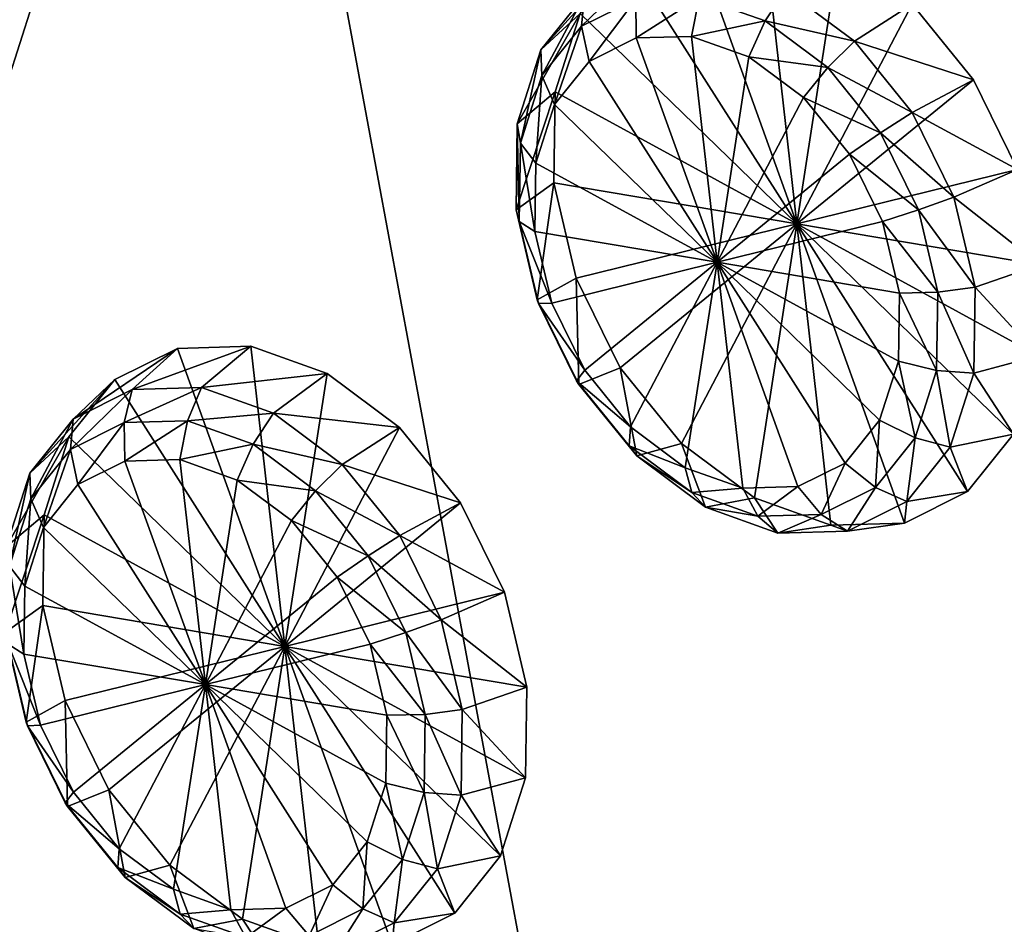
# Model space of a CAD drawing. Units: metres. Extents: x -1.91 to 2.45, y -2.78 to 2.21.
# Drawn here: x 0.19 to 0.44, y -1.13 to -0.91 of the extents above; entities that cross this region are included whole.
import ezdxf

# ---------------------------------------------------------------- set-up
doc = ezdxf.new("R2010")
doc.units = ezdxf.units.M

msp = doc.modelspace()

# ---------------------------------------------------------------- linework, layer by layer
for points in [[(0.425843, -1.732538, 0.596121), (-0.264813, 1.99735, 1.441599), (-1.383827, 1.108269, 0.194626)], [(0.425843, -1.732538, 0.596121), (1.544857, -0.843458, 1.843094), (-0.264813, 1.99735, 1.441599)], [(1.37398, -0.979053, 1.65388), (-1.383834, 1.108271, 0.194675), (-0.435689, 1.861755, 1.252385)], [(1.130567, -1.091913, 1.95247), (-0.435689, 1.861755, 1.252385), (-0.679102, 1.748895, 1.550975)], [(1.130567, -1.091913, 1.95247), (1.37398, -0.979053, 1.65388), (-0.435689, 1.861755, 1.252385)], [(1.111803, -1.102572, 1.961627), (-0.679102, 1.748895, 1.550975), (-0.697867, 1.738235, 1.560132)], [(1.111803, -1.102572, 1.961627), (1.130567, -1.091913, 1.95247), (-0.679102, 1.748895, 1.550975)], [(1.087983, -1.119711, 1.947725), (-0.697867, 1.738235, 1.560132), (-0.721686, 1.721097, 1.546229)], [(1.087983, -1.119711, 1.947725), (1.111803, -1.102572, 1.961627), (-0.697867, 1.738235, 1.560132)], [(0.990573, -1.227562, 1.623676), (-0.721686, 1.721097, 1.546229), (-0.819096, 1.613245, 1.22218)], [(0.990573, -1.227562, 1.623676), (1.087983, -1.119711, 1.947725), (-0.721686, 1.721097, 1.546229)], [(0.308167, -1.786876, 0.742051), (-0.819096, 1.613245, 1.22218), (-1.501502, 1.053931, 0.340556)], [(0.308167, -1.786876, 0.742051), (0.990573, -1.227562, 1.623676), (-0.819096, 1.613245, 1.22218)], [(0.44363, -1.726684, 0.557366), (-1.383827, 1.108269, 0.194626), (-1.366039, 1.114123, 0.155871)], [(0.446785, -1.730445, 0.516539), (0.44363, -1.726684, 0.557366), (-1.366039, 1.114123, 0.155871)], [(0.446785, -1.730445, 0.516539), (-1.366039, 1.114123, 0.155871), (-1.362884, 1.110362, 0.115043)], [(0.431306, -1.746328, 0.473926), (-1.362884, 1.110362, 0.115043), (-1.378363, 1.094479, 0.072431)], [(0.431306, -1.746328, 0.473926), (0.446785, -1.730445, 0.516539), (-1.362884, 1.110362, 0.115043)], [(0.425836, -1.732536, 0.59617), (-1.501502, 1.053931, 0.340556), (-1.383834, 1.108271, 0.194675)], [(1.37398, -0.979053, 1.65388), (0.425836, -1.732536, 0.59617), (-1.383834, 1.108271, 0.194675)], [(0.44363, -1.726684, 0.557366), (0.425843, -1.732538, 0.596121), (-1.383827, 1.108269, 0.194626)], [(-0.018552, -2.133388, -0.237075), (0.431306, -1.746328, 0.473926), (-1.378363, 1.094479, 0.072431)], [(0.425836, -1.732536, 0.59617), (0.308167, -1.786876, 0.742051), (-1.501502, 1.053931, 0.340556)], [(0.268672, -1.796226, 0.743488), (-1.58586, 0.987641, 0.310894), (-1.53029, 1.027772, 0.344368)], [(0.260559, -1.799987, 0.753442), (-1.53029, 1.027772, 0.344368), (-1.538402, 1.024011, 0.354322)], [(0.260559, -1.799987, 0.753442), (0.268672, -1.796226, 0.743488), (-1.53029, 1.027772, 0.344368)], [(0.20634, -1.839491, 0.718309), (-1.538402, 1.024011, 0.354322), (-1.592621, 0.984507, 0.319189)], [(0.20634, -1.839491, 0.718309), (0.260559, -1.799987, 0.753442), (-1.538402, 1.024011, 0.354322)], [(0.376786, -1.590928, 0.500274), (-1.749181, 0.581099, -0.626212), (-1.269882, 0.994001, 0.134943)], [(0.328103, -1.6135, 0.559992), (-1.269882, 0.994001, 0.134943), (-1.318565, 0.97143, 0.194661)], [(0.328103, -1.6135, 0.559992), (0.376786, -1.590928, 0.500274), (-1.269882, 0.994001, 0.134943)], [(0.213101, -1.836357, 0.710014), (-1.620166, 0.961723, 0.282135), (-1.58586, 0.987641, 0.310894)], [(0.268672, -1.796226, 0.743488), (0.213101, -1.836357, 0.710014), (-1.58586, 0.987641, 0.310894)], [(0.173313, -1.863946, 0.694142), (0.20634, -1.839491, 0.718309), (-1.592621, 0.984507, 0.319189)], [(-0.174861, -2.037375, -0.172133), (0.328103, -1.6135, 0.559992), (-1.318565, 0.97143, 0.194661)], [(0.213101, -1.836357, 0.710014), (0.178795, -1.862275, 0.681255), (-1.620166, 0.961723, 0.282135)], [(0.273642, -1.998773, -0.601605), (-1.559846, 0.824896, -1.017006), (-1.536028, 0.842034, -1.003101)], [(1.983035, -0.640282, 1.305676), (0.273642, -1.998773, -0.601605), (-1.536028, 0.842034, -1.003101)], [(0.249823, -2.015911, -0.61551), (-1.57863, 0.814445, -1.006287), (-1.559846, 0.824896, -1.017006)], [(0.273642, -1.998773, -0.601605), (0.249823, -2.015911, -0.61551), (-1.559846, 0.824896, -1.017006)], [(0.23104, -2.026362, -0.604792), (-1.832881, 0.696553, -0.694452), (-1.57863, 0.814445, -1.006287)], [(0.249823, -2.015911, -0.61551), (0.23104, -2.026362, -0.604792), (-1.57863, 0.814445, -1.006287)], [(0.23104, -2.026362, -0.604792), (-0.023212, -2.144254, -0.292957), (-1.832881, 0.696553, -0.694452)], [(0.376786, -1.590928, 0.500274), (-0.102513, -2.00383, -0.26088), (-1.749181, 0.581099, -0.626212)], [(1.97034, -0.668647, 1.294089), (0.273642, -1.998773, -0.601605), (1.983035, -0.640282, 1.305676)], [(2.083711, -0.798054, 1.327712), (0.380279, -1.948243, -0.489208), (1.998047, -0.663578, 1.308706)], [(1.998047, -0.663578, 1.308706), (0.380279, -1.948243, -0.489208), (0.921492, -1.446552, 0.62111)], [(1.97034, -0.668647, 1.294089), (0.294333, -2.000605, -0.575941), (0.273642, -1.998773, -0.601605)], [(1.945666, -0.697526, 1.276336), (0.294333, -2.000605, -0.575941), (1.97034, -0.668647, 1.294089)], [(1.945666, -0.697526, 1.276336), (0.3164, -1.992338, -0.541542), (0.294333, -2.000605, -0.575941)], [(1.896399, -0.736094, 1.244357), (0.3164, -1.992338, -0.541542), (1.945666, -0.697526, 1.276336)], [(1.896399, -0.736094, 1.244357), (0.347261, -1.967226, -0.484118), (0.3164, -1.992338, -0.541542)], [(0.921492, -1.446552, 0.62111), (0.347261, -1.967226, -0.484118), (1.896399, -0.736094, 1.244357)], [(2.083711, -0.798054, 1.327712), (0.465944, -2.08272, -0.470203), (0.380279, -1.948243, -0.489208)], [(0.443562, -1.739571, 0.598393), (1.544857, -0.843458, 1.843094), (0.425843, -1.732538, 0.596121)], [(0.194095, -0.901432, 1.04711), (0.187966, -0.92066, 1.033058), (0.134833, -0.869073, 1.00727)], [(0.341499, -0.889333, 1.187025), (0.357079, -0.881551, 1.204669), (0.383816, -0.955797, 1.196398)], [(0.357079, -0.881551, 1.204669), (0.375343, -0.881047, 1.221561), (0.383816, -0.955797, 1.196398)], [(0.357079, -0.881551, 1.204669), (0.383816, -0.955797, 1.196398), (0.383816, -0.955797, 1.196398)], [(0.375343, -0.881047, 1.221561), (0.394347, -0.887829, 1.235921), (0.383816, -0.955797, 1.196398)], [(0.375343, -0.881047, 1.221561), (0.383816, -0.955797, 1.196398), (0.383816, -0.955797, 1.196398)], [(0.178542, -0.884641, 1.068212), (0.178235, -0.905694, 1.058669), (0.194095, -0.901432, 1.04711)], [(0.394347, -0.887829, 1.235921), (0.41241, -0.901297, 1.24648), (0.383816, -0.955797, 1.196398)], [(0.394347, -0.887829, 1.235921), (0.383816, -0.955797, 1.196398), (0.383816, -0.955797, 1.196398)], [(0.320321, -0.912638, 1.18568), (0.331132, -0.899158, 1.20148), (0.341499, -0.889333, 1.187025)], [(0.320321, -0.912638, 1.18568), (0.341499, -0.889333, 1.187025), (0.330052, -0.903606, 1.170295)], [(0.330052, -0.903606, 1.170295), (0.341499, -0.889333, 1.187025), (0.383816, -0.955797, 1.196398)], [(0.341499, -0.889333, 1.187025), (0.383816, -0.955797, 1.196398), (0.383816, -0.955797, 1.196398)], [(0.330419, -0.906741, 1.206905), (0.343835, -0.90004, 1.222099), (0.345846, -0.891809, 1.218144)], [(0.330419, -0.906741, 1.206905), (0.345846, -0.891809, 1.218144), (0.331132, -0.899158, 1.20148)], [(0.359562, -0.899606, 1.236645), (0.375927, -0.905446, 1.249011), (0.381044, -0.897738, 1.24766)], [(0.375927, -0.905446, 1.249011), (0.398103, -0.910458, 1.257632), (0.381044, -0.897738, 1.24766)], [(0.381044, -0.897738, 1.24766), (0.398103, -0.910458, 1.257632), (0.41241, -0.901297, 1.24648)], [(0.320561, -0.919032, 1.1925), (0.331132, -0.899158, 1.20148), (0.320321, -0.912638, 1.18568)], [(0.320561, -0.919032, 1.1925), (0.330419, -0.906741, 1.206905), (0.331132, -0.899158, 1.20148)], [(0.332294, -0.915489, 1.211043), (0.343835, -0.90004, 1.222099), (0.330419, -0.906741, 1.206905)], [(0.332294, -0.915489, 1.211043), (0.343979, -0.909652, 1.224277), (0.343835, -0.90004, 1.222099)], [(0.343979, -0.909652, 1.224277), (0.359562, -0.899606, 1.236645), (0.343835, -0.90004, 1.222099)], [(0.343979, -0.909652, 1.224277), (0.357677, -0.909274, 1.236945), (0.359562, -0.899606, 1.236645)], [(0.357677, -0.909274, 1.236945), (0.375927, -0.905446, 1.249011), (0.359562, -0.899606, 1.236645)], [(0.41241, -0.901297, 1.24648), (0.427607, -0.920063, 1.252092), (0.383816, -0.955797, 1.196398)], [(0.41241, -0.901297, 1.24648), (0.383816, -0.955797, 1.196398), (0.383816, -0.955797, 1.196398)], [(0.398103, -0.910458, 1.257632), (0.427607, -0.920063, 1.252092), (0.41241, -0.901297, 1.24648)], [(0.178235, -0.905694, 1.058669), (0.187966, -0.92066, 1.033058), (0.194095, -0.901432, 1.04711)], [(0.314468, -0.931014, 1.172251), (0.320321, -0.912638, 1.18568), (0.330052, -0.903606, 1.170295)], [(0.314468, -0.931014, 1.172251), (0.330052, -0.903606, 1.170295), (0.323855, -0.923063, 1.156077)], [(0.323855, -0.923063, 1.156077), (0.330052, -0.903606, 1.170295), (0.383816, -0.955797, 1.196398)], [(0.330052, -0.903606, 1.170295), (0.383816, -0.955797, 1.196398), (0.383816, -0.955797, 1.196398)], [(0.357677, -0.909274, 1.236945), (0.37193, -0.914361, 1.247716), (0.375927, -0.905446, 1.249011)], [(0.37193, -0.914361, 1.247716), (0.39148, -0.917044, 1.258103), (0.375927, -0.905446, 1.249011)], [(0.375927, -0.905446, 1.249011), (0.39148, -0.917044, 1.258103), (0.398103, -0.910458, 1.257632)], [(0.323709, -0.926193, 1.198496), (0.330419, -0.906741, 1.206905), (0.320561, -0.919032, 1.1925)], [(0.323709, -0.926193, 1.198496), (0.332294, -0.915489, 1.211043), (0.330419, -0.906741, 1.206905)], [(0.364032, -0.965337, 1.218073), (0.343979, -0.909652, 1.224277), (0.332294, -0.915489, 1.211043)], [(0.364032, -0.965337, 1.218073), (0.357677, -0.909274, 1.236945), (0.343979, -0.909652, 1.224277)], [(0.364032, -0.965337, 1.218073), (0.364032, -0.965337, 1.218073), (0.343979, -0.909652, 1.224277)], [(0.364032, -0.965337, 1.218073), (0.364032, -0.965337, 1.218073), (0.357677, -0.909274, 1.236945)], [(0.364032, -0.965337, 1.218073), (0.37193, -0.914361, 1.247716), (0.357677, -0.909274, 1.236945)], [(0.39148, -0.917044, 1.258103), (0.412455, -0.928181, 1.262932), (0.398103, -0.910458, 1.257632)], [(0.398103, -0.910458, 1.257632), (0.412455, -0.928181, 1.262932), (0.427607, -0.920063, 1.252092)], [(0.315225, -0.935786, 1.180256), (0.320321, -0.912638, 1.18568), (0.314468, -0.931014, 1.172251)], [(0.315225, -0.935786, 1.180256), (0.320561, -0.919032, 1.1925), (0.320321, -0.912638, 1.18568)], [(0.364032, -0.965337, 1.218073), (0.332294, -0.915489, 1.211043), (0.323709, -0.926193, 1.198496)], [(0.364032, -0.965337, 1.218073), (0.364032, -0.965337, 1.218073), (0.332294, -0.915489, 1.211043)], [(0.364032, -0.965337, 1.218073), (0.364032, -0.965337, 1.218073), (0.37193, -0.914361, 1.247716)], [(0.364032, -0.965337, 1.218073), (0.385477, -0.924462, 1.255635), (0.37193, -0.914361, 1.247716)], [(0.37193, -0.914361, 1.247716), (0.385477, -0.924462, 1.255635), (0.39148, -0.917044, 1.258103)], [(0.385477, -0.924462, 1.255635), (0.404567, -0.933203, 1.262935), (0.39148, -0.917044, 1.258103)], [(0.39148, -0.917044, 1.258103), (0.404567, -0.933203, 1.262935), (0.412455, -0.928181, 1.262932)], [(0.319061, -0.940786, 1.187832), (0.320561, -0.919032, 1.1925), (0.315225, -0.935786, 1.180256)], [(0.319061, -0.940786, 1.187832), (0.323709, -0.926193, 1.198496), (0.320561, -0.919032, 1.1925)], [(0.427607, -0.920063, 1.252092), (0.438527, -0.942318, 1.252265), (0.383816, -0.955797, 1.196398)], [(0.427607, -0.920063, 1.252092), (0.383816, -0.955797, 1.196398), (0.383816, -0.955797, 1.196398)], [(0.412455, -0.928181, 1.262932), (0.438527, -0.942318, 1.252265), (0.427607, -0.920063, 1.252092)], [(0.314161, -0.952316, 1.162596), (0.314468, -0.931014, 1.172251), (0.323855, -0.923063, 1.156077)], [(0.314161, -0.952316, 1.162596), (0.323855, -0.923063, 1.156077), (0.32353, -0.945618, 1.145853)], [(0.32353, -0.945618, 1.145853), (0.323855, -0.923063, 1.156077), (0.383816, -0.955797, 1.196398)], [(0.323855, -0.923063, 1.156077), (0.383816, -0.955797, 1.196398), (0.383816, -0.955797, 1.196398)], [(0.364032, -0.965337, 1.218073), (0.364032, -0.965337, 1.218073), (0.385477, -0.924462, 1.255635)], [(0.364032, -0.965337, 1.218073), (0.396875, -0.938536, 1.259844), (0.385477, -0.924462, 1.255635)], [(0.385477, -0.924462, 1.255635), (0.396875, -0.938536, 1.259844), (0.404567, -0.933203, 1.262935)], [(0.364032, -0.965337, 1.218073), (0.323709, -0.926193, 1.198496), (0.319061, -0.940786, 1.187832)], [(0.364032, -0.965337, 1.218073), (0.364032, -0.965337, 1.218073), (0.323709, -0.926193, 1.198496)], [(0.404567, -0.933203, 1.262935), (0.422769, -0.949199, 1.263095), (0.412455, -0.928181, 1.262932)], [(0.412455, -0.928181, 1.262932), (0.422769, -0.949199, 1.263095), (0.438527, -0.942318, 1.252265)], [(0.314945, -0.955209, 1.171452), (0.314468, -0.931014, 1.172251), (0.314161, -0.952316, 1.162596)], [(0.314945, -0.955209, 1.171452), (0.315225, -0.935786, 1.180256), (0.314468, -0.931014, 1.172251)], [(0.396875, -0.938536, 1.259844), (0.413971, -0.952367, 1.263084), (0.404567, -0.933203, 1.262935)], [(0.404567, -0.933203, 1.262935), (0.413971, -0.952367, 1.263084), (0.422769, -0.949199, 1.263095)], [(0.318817, -0.957702, 1.180165), (0.315225, -0.935786, 1.180256), (0.314945, -0.955209, 1.171452)], [(0.318817, -0.957702, 1.180165), (0.319061, -0.940786, 1.187832), (0.315225, -0.935786, 1.180256)], [(0.364032, -0.965337, 1.218073), (0.405065, -0.955227, 1.259973), (0.396875, -0.938536, 1.259844)], [(0.364032, -0.965337, 1.218073), (0.364032, -0.965337, 1.218073), (0.396875, -0.938536, 1.259844)], [(0.396875, -0.938536, 1.259844), (0.405065, -0.955227, 1.259973), (0.413971, -0.952367, 1.263084)], [(0.364032, -0.965337, 1.218073), (0.319061, -0.940786, 1.187832), (0.318817, -0.957702, 1.180165)], [(0.364032, -0.965337, 1.218073), (0.364032, -0.965337, 1.218073), (0.319061, -0.940786, 1.187832)], [(0.438527, -0.942318, 1.252265), (0.444103, -0.965976, 1.246942), (0.383816, -0.955797, 1.196398)], [(0.438527, -0.942318, 1.252265), (0.383816, -0.955797, 1.196398), (0.383816, -0.955797, 1.196398)], [(0.422769, -0.949199, 1.263095), (0.444103, -0.965976, 1.246942), (0.438527, -0.942318, 1.252265)], [(0.319426, -0.97466, 1.157568), (0.314161, -0.952316, 1.162596), (0.32353, -0.945618, 1.145853)], [(0.319426, -0.97466, 1.157568), (0.32353, -0.945618, 1.145853), (0.329105, -0.969276, 1.14053)], [(0.329105, -0.969276, 1.14053), (0.32353, -0.945618, 1.145853), (0.383816, -0.955797, 1.196398)], [(0.32353, -0.945618, 1.145853), (0.383816, -0.955797, 1.196398), (0.383816, -0.955797, 1.196398)], [(0.413971, -0.952367, 1.263084), (0.428035, -0.971543, 1.258068), (0.422769, -0.949199, 1.263095)], [(0.422769, -0.949199, 1.263095), (0.428035, -0.971543, 1.258068), (0.444103, -0.965976, 1.246942)], [(0.319746, -0.975581, 1.166869), (0.314945, -0.955209, 1.171452), (0.314161, -0.952316, 1.162596)], [(0.319746, -0.975581, 1.166869), (0.314161, -0.952316, 1.162596), (0.319426, -0.97466, 1.157568)], [(0.405065, -0.955227, 1.259973), (0.418772, -0.972739, 1.258501), (0.413971, -0.952367, 1.263084)], [(0.413971, -0.952367, 1.263084), (0.418772, -0.972739, 1.258501), (0.428035, -0.971543, 1.258068)], [(0.322999, -0.975446, 1.176172), (0.318817, -0.957702, 1.180165), (0.314945, -0.955209, 1.171452)], [(0.322999, -0.975446, 1.176172), (0.314945, -0.955209, 1.171452), (0.319746, -0.975581, 1.166869)], [(0.340026, -0.991531, 1.140703), (0.329105, -0.969276, 1.14053), (0.383816, -0.955797, 1.196398)], [(0.329105, -0.969276, 1.14053), (0.383816, -0.955797, 1.196398), (0.383816, -0.955797, 1.196398)], [(0.355223, -1.010296, 1.146315), (0.340026, -0.991531, 1.140703), (0.383816, -0.955797, 1.196398)], [(0.340026, -0.991531, 1.140703), (0.383816, -0.955797, 1.196398), (0.383816, -0.955797, 1.196398)], [(0.373285, -1.023765, 1.156874), (0.355223, -1.010296, 1.146315), (0.383816, -0.955797, 1.196398)], [(0.355223, -1.010296, 1.146315), (0.383816, -0.955797, 1.196398), (0.383816, -0.955797, 1.196398)], [(0.364032, -0.965337, 1.218073), (0.364032, -0.965337, 1.218073), (0.405065, -0.955227, 1.259973)], [(0.364032, -0.965337, 1.218073), (0.409247, -0.972971, 1.255981), (0.405065, -0.955227, 1.259973)], [(0.39229, -1.030547, 1.171234), (0.373285, -1.023765, 1.156874), (0.383816, -0.955797, 1.196398)], [(0.373285, -1.023765, 1.156874), (0.383816, -0.955797, 1.196398), (0.383816, -0.955797, 1.196398)], [(0.444103, -0.965976, 1.246942), (0.443777, -0.988531, 1.236718), (0.383816, -0.955797, 1.196398)], [(0.444103, -0.965976, 1.246942), (0.383816, -0.955797, 1.196398), (0.383816, -0.955797, 1.196398)], [(0.443777, -0.988531, 1.236718), (0.43758, -1.007988, 1.222499), (0.383816, -0.955797, 1.196398)], [(0.443777, -0.988531, 1.236718), (0.383816, -0.955797, 1.196398), (0.383816, -0.955797, 1.196398)], [(0.43758, -1.007988, 1.222499), (0.426133, -1.02226, 1.20577), (0.383816, -0.955797, 1.196398)], [(0.43758, -1.007988, 1.222499), (0.383816, -0.955797, 1.196398), (0.383816, -0.955797, 1.196398)], [(0.426133, -1.02226, 1.20577), (0.410554, -1.030042, 1.188126), (0.383816, -0.955797, 1.196398)], [(0.426133, -1.02226, 1.20577), (0.383816, -0.955797, 1.196398), (0.383816, -0.955797, 1.196398)], [(0.410554, -1.030042, 1.188126), (0.39229, -1.030547, 1.171234), (0.383816, -0.955797, 1.196398)], [(0.410554, -1.030042, 1.188126), (0.383816, -0.955797, 1.196398), (0.383816, -0.955797, 1.196398)], [(0.39229, -1.030547, 1.171234), (0.383816, -0.955797, 1.196398), (0.383816, -0.955797, 1.196398)], [(0.405065, -0.955227, 1.259973), (0.409247, -0.972971, 1.255981), (0.418772, -0.972739, 1.258501)], [(0.364032, -0.965337, 1.218073), (0.364032, -0.965337, 1.218073), (0.318817, -0.957702, 1.180165)], [(0.364032, -0.965337, 1.218073), (0.318817, -0.957702, 1.180165), (0.322999, -0.975446, 1.176172)], [(0.364032, -0.965337, 1.218073), (0.364032, -0.965337, 1.218073), (0.322999, -0.975446, 1.176172)], [(0.364032, -0.965337, 1.218073), (0.322999, -0.975446, 1.176172), (0.331189, -0.992137, 1.176302)], [(0.364032, -0.965337, 1.218073), (0.364032, -0.965337, 1.218073), (0.331189, -0.992137, 1.176302)], [(0.364032, -0.965337, 1.218073), (0.331189, -0.992137, 1.176302), (0.342587, -1.006211, 1.180511)], [(0.364032, -0.965337, 1.218073), (0.364032, -0.965337, 1.218073), (0.342587, -1.006211, 1.180511)], [(0.364032, -0.965337, 1.218073), (0.342587, -1.006211, 1.180511), (0.356134, -1.016312, 1.18843)], [(0.364032, -0.965337, 1.218073), (0.364032, -0.965337, 1.218073), (0.356134, -1.016312, 1.18843)], [(0.364032, -0.965337, 1.218073), (0.356134, -1.016312, 1.18843), (0.370387, -1.021399, 1.1992)], [(0.364032, -0.965337, 1.218073), (0.364032, -0.965337, 1.218073), (0.409247, -0.972971, 1.255981)], [(0.364032, -0.965337, 1.218073), (0.364032, -0.965337, 1.218073), (0.409003, -0.989887, 1.248314)], [(0.364032, -0.965337, 1.218073), (0.409003, -0.989887, 1.248314), (0.409247, -0.972971, 1.255981)], [(0.364032, -0.965337, 1.218073), (0.364032, -0.965337, 1.218073), (0.404355, -1.00448, 1.237649)], [(0.364032, -0.965337, 1.218073), (0.404355, -1.00448, 1.237649), (0.409003, -0.989887, 1.248314)], [(0.364032, -0.965337, 1.218073), (0.364032, -0.965337, 1.218073), (0.39577, -1.015184, 1.225102)], [(0.364032, -0.965337, 1.218073), (0.39577, -1.015184, 1.225102), (0.404355, -1.00448, 1.237649)], [(0.364032, -0.965337, 1.218073), (0.364032, -0.965337, 1.218073), (0.384085, -1.021021, 1.211869)], [(0.364032, -0.965337, 1.218073), (0.384085, -1.021021, 1.211869), (0.39577, -1.015184, 1.225102)], [(0.364032, -0.965337, 1.218073), (0.364032, -0.965337, 1.218073), (0.370387, -1.021399, 1.1992)], [(0.364032, -0.965337, 1.218073), (0.370387, -1.021399, 1.1992), (0.384085, -1.021021, 1.211869)], [(0.428035, -0.971543, 1.258068), (0.443777, -0.988531, 1.236718), (0.444103, -0.965976, 1.246942)], [(0.32974, -0.995678, 1.157732), (0.319426, -0.97466, 1.157568), (0.329105, -0.969276, 1.14053)], [(0.32974, -0.995678, 1.157732), (0.329105, -0.969276, 1.14053), (0.340026, -0.991531, 1.140703)], [(0.418772, -0.972739, 1.258501), (0.427728, -0.992845, 1.248412), (0.428035, -0.971543, 1.258068)], [(0.428035, -0.971543, 1.258068), (0.427728, -0.992845, 1.248412), (0.443777, -0.988531, 1.236718)], [(0.409247, -0.972971, 1.255981), (0.409003, -0.989887, 1.248314), (0.418492, -0.992162, 1.249697)], [(0.409247, -0.972971, 1.255981), (0.418492, -0.992162, 1.249697), (0.418772, -0.972739, 1.258501)], [(0.418772, -0.972739, 1.258501), (0.418492, -0.992162, 1.249697), (0.427728, -0.992845, 1.248412)], [(0.32915, -0.994745, 1.167017), (0.319746, -0.975581, 1.166869), (0.319426, -0.97466, 1.157568)], [(0.32915, -0.994745, 1.167017), (0.319426, -0.97466, 1.157568), (0.32974, -0.995678, 1.157732)], [(0.331189, -0.992137, 1.176302), (0.322999, -0.975446, 1.176172), (0.319746, -0.975581, 1.166869)], [(0.331189, -0.992137, 1.176302), (0.319746, -0.975581, 1.166869), (0.32915, -0.994745, 1.167017)], [(1.373181, -1.000802, 1.635492), (0.425836, -1.732536, 0.59617), (1.37398, -0.979053, 1.65388)], [(0.204307, -1.004237, 1.039327), (0.218965, -0.996917, 1.055924), (0.230152, -0.986701, 1.042502)], [(0.204307, -1.004237, 1.039327), (0.230152, -0.986701, 1.042502), (0.214632, -0.994451, 1.024929)], [(0.214632, -0.994451, 1.024929), (0.230152, -0.986701, 1.042502), (0.256782, -1.060655, 1.034261)], [(0.218965, -0.996917, 1.055924), (0.236147, -0.996443, 1.071812), (0.248345, -0.986199, 1.059325)], [(0.218965, -0.996917, 1.055924), (0.248345, -0.986199, 1.059325), (0.230152, -0.986701, 1.042502)], [(0.230152, -0.986701, 1.042502), (0.248345, -0.986199, 1.059325), (0.256782, -1.060655, 1.034261)], [(0.230152, -0.986701, 1.042502), (0.256782, -1.060655, 1.034261), (0.256782, -1.060655, 1.034261)], [(0.236147, -0.996443, 1.071812), (0.267275, -0.992955, 1.073626), (0.248345, -0.986199, 1.059325)], [(0.248345, -0.986199, 1.059325), (0.267275, -0.992955, 1.073626), (0.256782, -1.060655, 1.034261)], [(0.248345, -0.986199, 1.059325), (0.256782, -1.060655, 1.034261), (0.256782, -1.060655, 1.034261)], [(0.427728, -0.992845, 1.248412), (0.43758, -1.007988, 1.222499), (0.443777, -0.988531, 1.236718)], [(0.344093, -1.013401, 1.163032), (0.32974, -0.995678, 1.157732), (0.340026, -0.991531, 1.140703)], [(0.344093, -1.013401, 1.163032), (0.340026, -0.991531, 1.140703), (0.355223, -1.010296, 1.146315)], [(0.409003, -0.989887, 1.248314), (0.404355, -1.00448, 1.237649), (0.413155, -1.008916, 1.237453)], [(0.409003, -0.989887, 1.248314), (0.413155, -1.008916, 1.237453), (0.418492, -0.992162, 1.249697)], [(0.236147, -0.996443, 1.071812), (0.254025, -1.002824, 1.08532), (0.267275, -0.992955, 1.073626)], [(0.254025, -1.002824, 1.08532), (0.285267, -1.006371, 1.084141), (0.267275, -0.992955, 1.073626)], [(0.267275, -0.992955, 1.073626), (0.285267, -1.006371, 1.084141), (0.256782, -1.060655, 1.034261)], [(0.267275, -0.992955, 1.073626), (0.256782, -1.060655, 1.034261), (0.256782, -1.060655, 1.034261)], [(0.342587, -1.006211, 1.180511), (0.331189, -0.992137, 1.176302), (0.32915, -0.994745, 1.167017)], [(0.418492, -0.992162, 1.249697), (0.413155, -1.008916, 1.237453), (0.421875, -1.011221, 1.234984)], [(0.418492, -0.992162, 1.249697), (0.421875, -1.011221, 1.234984), (0.427728, -0.992845, 1.248412)], [(0.427728, -0.992845, 1.248412), (0.421875, -1.011221, 1.234984), (0.43758, -1.007988, 1.222499)], [(0.193537, -1.017663, 1.023591), (0.204307, -1.004237, 1.039327), (0.214632, -0.994451, 1.024929)], [(0.193537, -1.017663, 1.023591), (0.214632, -0.994451, 1.024929), (0.203229, -1.008667, 1.008267)], [(0.203229, -1.008667, 1.008267), (0.214632, -0.994451, 1.024929), (0.256782, -1.060655, 1.034261)], [(0.214632, -0.994451, 1.024929), (0.256782, -1.060655, 1.034261), (0.256782, -1.060655, 1.034261)], [(0.216961, -1.005116, 1.059864), (0.232628, -1.004684, 1.07435), (0.236147, -0.996443, 1.071812)], [(0.216961, -1.005116, 1.059864), (0.236147, -0.996443, 1.071812), (0.218965, -0.996917, 1.055924)], [(0.232628, -1.004684, 1.07435), (0.254025, -1.002824, 1.08532), (0.236147, -0.996443, 1.071812)], [(0.342587, -1.006211, 1.180511), (0.32915, -0.994745, 1.167017), (0.342236, -1.010904, 1.17185)], [(0.342236, -1.010904, 1.17185), (0.32915, -0.994745, 1.167017), (0.32974, -0.995678, 1.157732)], [(0.342236, -1.010904, 1.17185), (0.32974, -0.995678, 1.157732), (0.344093, -1.013401, 1.163032)], [(0.203597, -1.01179, 1.044732), (0.216961, -1.005116, 1.059864), (0.218965, -0.996917, 1.055924)], [(0.203597, -1.01179, 1.044732), (0.218965, -0.996917, 1.055924), (0.204307, -1.004237, 1.039327)], [(1.373181, -1.000802, 1.635492), (0.443554, -1.739568, 0.59844), (0.425836, -1.732536, 0.59617)], [(0.232628, -1.004684, 1.07435), (0.248929, -1.010502, 1.086666), (0.254025, -1.002824, 1.08532)], [(0.248929, -1.010502, 1.086666), (0.271018, -1.015495, 1.095251), (0.254025, -1.002824, 1.08532)], [(0.254025, -1.002824, 1.08532), (0.271018, -1.015495, 1.095251), (0.285267, -1.006371, 1.084141)], [(0.193778, -1.024032, 1.030384), (0.204307, -1.004237, 1.039327), (0.193537, -1.017663, 1.023591)], [(0.193778, -1.024032, 1.030384), (0.203597, -1.01179, 1.044732), (0.204307, -1.004237, 1.039327)], [(0.205466, -1.020503, 1.048853), (0.216961, -1.005116, 1.059864), (0.203597, -1.01179, 1.044732)], [(0.205466, -1.020503, 1.048853), (0.217105, -1.01469, 1.062033), (0.216961, -1.005116, 1.059864)], [(0.217105, -1.01469, 1.062033), (0.232628, -1.004684, 1.07435), (0.216961, -1.005116, 1.059864)], [(0.217105, -1.01469, 1.062033), (0.23075, -1.014314, 1.07465), (0.232628, -1.004684, 1.07435)], [(0.23075, -1.014314, 1.07465), (0.248929, -1.010502, 1.086666), (0.232628, -1.004684, 1.07435)], [(0.356134, -1.016312, 1.18843), (0.342587, -1.006211, 1.180511), (0.342236, -1.010904, 1.17185)], [(0.404355, -1.00448, 1.237649), (0.39577, -1.015184, 1.225102), (0.403298, -1.021206, 1.223047)], [(0.404355, -1.00448, 1.237649), (0.403298, -1.021206, 1.223047), (0.413155, -1.008916, 1.237453)], [(0.187706, -1.035967, 1.010216), (0.193537, -1.017663, 1.023591), (0.203229, -1.008667, 1.008267)], [(0.187706, -1.035967, 1.010216), (0.203229, -1.008667, 1.008267), (0.197055, -1.028047, 0.994105)], [(0.197055, -1.028047, 0.994105), (0.203229, -1.008667, 1.008267), (0.256782, -1.060655, 1.034261)], [(0.203229, -1.008667, 1.008267), (0.256782, -1.060655, 1.034261), (0.256782, -1.060655, 1.034261)], [(0.285267, -1.006371, 1.084141), (0.300404, -1.025063, 1.08973), (0.256782, -1.060655, 1.034261)], [(0.285267, -1.006371, 1.084141), (0.256782, -1.060655, 1.034261), (0.256782, -1.060655, 1.034261)], [(0.271018, -1.015495, 1.095251), (0.300404, -1.025063, 1.08973), (0.285267, -1.006371, 1.084141)], [(0.421875, -1.011221, 1.234984), (0.426133, -1.02226, 1.20577), (0.43758, -1.007988, 1.222499)], [(0.23075, -1.014314, 1.07465), (0.244948, -1.019381, 1.085376), (0.248929, -1.010502, 1.086666)], [(0.244948, -1.019381, 1.085376), (0.264422, -1.022054, 1.095721), (0.248929, -1.010502, 1.086666)], [(0.248929, -1.010502, 1.086666), (0.264422, -1.022054, 1.095721), (0.271018, -1.015495, 1.095251)], [(0.356134, -1.016312, 1.18843), (0.342236, -1.010904, 1.17185), (0.35779, -1.022501, 1.180942)], [(0.35779, -1.022501, 1.180942), (0.342236, -1.010904, 1.17185), (0.344093, -1.013401, 1.163032)], [(0.361152, -1.026121, 1.173004), (0.344093, -1.013401, 1.163032), (0.355223, -1.010296, 1.146315)], [(0.361152, -1.026121, 1.173004), (0.355223, -1.010296, 1.146315), (0.373285, -1.023765, 1.156874)], [(0.413155, -1.008916, 1.237453), (0.403298, -1.021206, 1.223047), (0.411064, -1.024701, 1.219184)], [(0.413155, -1.008916, 1.237453), (0.411064, -1.024701, 1.219184), (0.421875, -1.011221, 1.234984)], [(0.421875, -1.011221, 1.234984), (0.411064, -1.024701, 1.219184), (0.426133, -1.02226, 1.20577)], [(0.196913, -1.031165, 1.036357), (0.203597, -1.01179, 1.044732), (0.193778, -1.024032, 1.030384)], [(0.196913, -1.031165, 1.036357), (0.205466, -1.020503, 1.048853), (0.203597, -1.01179, 1.044732)], [(0.35779, -1.022501, 1.180942), (0.344093, -1.013401, 1.163032), (0.361152, -1.026121, 1.173004)], [(0.237078, -1.070156, 1.055852), (0.217105, -1.01469, 1.062033), (0.205466, -1.020503, 1.048853)], [(0.237078, -1.070156, 1.055852), (0.23075, -1.014314, 1.07465), (0.217105, -1.01469, 1.062033)], [(0.237078, -1.070156, 1.055852), (0.237078, -1.070156, 1.055852), (0.217105, -1.01469, 1.062033)], [(0.237078, -1.070156, 1.055852), (0.237078, -1.070156, 1.055852), (0.23075, -1.014314, 1.07465)], [(0.237078, -1.070156, 1.055852), (0.244948, -1.019381, 1.085376), (0.23075, -1.014314, 1.07465)], [(0.264422, -1.022054, 1.095721), (0.285314, -1.033149, 1.100528), (0.271018, -1.015495, 1.095251)], [(0.271018, -1.015495, 1.095251), (0.285314, -1.033149, 1.100528), (0.300404, -1.025063, 1.08973)], [(0.39577, -1.015184, 1.225102), (0.384085, -1.021021, 1.211869), (0.389882, -1.027907, 1.207853)], [(0.39577, -1.015184, 1.225102), (0.389882, -1.027907, 1.207853), (0.403298, -1.021206, 1.223047)], [(0.188461, -1.04072, 1.018189), (0.193537, -1.017663, 1.023591), (0.187706, -1.035967, 1.010216)], [(0.188461, -1.04072, 1.018189), (0.193778, -1.024032, 1.030384), (0.193537, -1.017663, 1.023591)], [(0.370387, -1.021399, 1.1992), (0.356134, -1.016312, 1.18843), (0.35779, -1.022501, 1.180942)], [(0.237078, -1.070156, 1.055852), (0.205466, -1.020503, 1.048853), (0.196913, -1.031165, 1.036357)], [(0.237078, -1.070156, 1.055852), (0.237078, -1.070156, 1.055852), (0.205466, -1.020503, 1.048853)], [(0.237078, -1.070156, 1.055852), (0.237078, -1.070156, 1.055852), (0.244948, -1.019381, 1.085376)], [(0.237078, -1.070156, 1.055852), (0.258442, -1.029443, 1.093263), (0.244948, -1.019381, 1.085376)], [(0.244948, -1.019381, 1.085376), (0.258442, -1.029443, 1.093263), (0.264422, -1.022054, 1.095721)], [(0.384085, -1.021021, 1.211869), (0.370387, -1.021399, 1.1992), (0.374155, -1.028342, 1.193308)], [(0.384085, -1.021021, 1.211869), (0.374155, -1.028342, 1.193308), (0.389882, -1.027907, 1.207853)], [(0.258442, -1.029443, 1.093263), (0.277456, -1.038151, 1.100533), (0.264422, -1.022054, 1.095721)], [(0.264422, -1.022054, 1.095721), (0.277456, -1.038151, 1.100533), (0.285314, -1.033149, 1.100528)], [(0.370387, -1.021399, 1.1992), (0.35779, -1.022501, 1.180942), (0.374155, -1.028342, 1.193308)], [(0.374155, -1.028342, 1.193308), (0.35779, -1.022501, 1.180942), (0.361152, -1.026121, 1.173004)], [(0.403298, -1.021206, 1.223047), (0.389882, -1.027907, 1.207853), (0.39635, -1.03205, 1.202519)], [(0.403298, -1.021206, 1.223047), (0.39635, -1.03205, 1.202519), (0.411064, -1.024701, 1.219184)], [(0.411064, -1.024701, 1.219184), (0.410554, -1.030042, 1.188126), (0.426133, -1.02226, 1.20577)], [(0.192282, -1.0457, 1.025736), (0.193778, -1.024032, 1.030384), (0.188461, -1.04072, 1.018189)], [(0.192282, -1.0457, 1.025736), (0.196913, -1.031165, 1.036357), (0.193778, -1.024032, 1.030384)], [(0.300404, -1.025063, 1.08973), (0.311281, -1.047231, 1.089901), (0.256782, -1.060655, 1.034261)], [(0.300404, -1.025063, 1.08973), (0.256782, -1.060655, 1.034261), (0.256782, -1.060655, 1.034261)], [(0.285314, -1.033149, 1.100528), (0.311281, -1.047231, 1.089901), (0.300404, -1.025063, 1.08973)], [(0.3791, -1.032526, 1.186566), (0.361152, -1.026121, 1.173004), (0.373285, -1.023765, 1.156874)], [(0.3791, -1.032526, 1.186566), (0.373285, -1.023765, 1.156874), (0.39229, -1.030547, 1.171234)], [(0.411064, -1.024701, 1.219184), (0.39635, -1.03205, 1.202519), (0.410554, -1.030042, 1.188126)], [(0.187399, -1.057185, 1.0006), (0.187706, -1.035967, 1.010216), (0.197055, -1.028047, 0.994105)], [(0.187399, -1.057185, 1.0006), (0.197055, -1.028047, 0.994105), (0.19673, -1.050514, 0.983923)], [(0.19673, -1.050514, 0.983923), (0.197055, -1.028047, 0.994105), (0.256782, -1.060655, 1.034261)], [(0.197055, -1.028047, 0.994105), (0.256782, -1.060655, 1.034261), (0.256782, -1.060655, 1.034261)], [(0.374155, -1.028342, 1.193308), (0.361152, -1.026121, 1.173004), (0.3791, -1.032526, 1.186566)], [(0.389882, -1.027907, 1.207853), (0.374155, -1.028342, 1.193308), (0.3791, -1.032526, 1.186566)], [(0.389882, -1.027907, 1.207853), (0.3791, -1.032526, 1.186566), (0.39635, -1.03205, 1.202519)], [(0.237078, -1.070156, 1.055852), (0.237078, -1.070156, 1.055852), (0.258442, -1.029443, 1.093263)], [(0.237078, -1.070156, 1.055852), (0.269794, -1.043462, 1.097454), (0.258442, -1.029443, 1.093263)], [(0.258442, -1.029443, 1.093263), (0.269794, -1.043462, 1.097454), (0.277456, -1.038151, 1.100533)], [(0.39635, -1.03205, 1.202519), (0.3791, -1.032526, 1.186566), (0.39229, -1.030547, 1.171234)], [(0.39635, -1.03205, 1.202519), (0.39229, -1.030547, 1.171234), (0.410554, -1.030042, 1.188126)], [(0.237078, -1.070156, 1.055852), (0.196913, -1.031165, 1.036357), (0.192282, -1.0457, 1.025736)], [(0.237078, -1.070156, 1.055852), (0.237078, -1.070156, 1.055852), (0.196913, -1.031165, 1.036357)], [(0.277456, -1.038151, 1.100533), (0.295586, -1.054085, 1.10069), (0.285314, -1.033149, 1.100528)], [(0.285314, -1.033149, 1.100528), (0.295586, -1.054085, 1.10069), (0.311281, -1.047231, 1.089901)], [(0.269794, -1.043462, 1.097454), (0.286823, -1.05724, 1.10068), (0.277456, -1.038151, 1.100533)], [(0.277456, -1.038151, 1.100533), (0.286823, -1.05724, 1.10068), (0.295586, -1.054085, 1.10069)], [(0.192039, -1.06255, 1.018099), (0.188461, -1.04072, 1.018189), (0.188181, -1.060066, 1.009421)], [(0.192039, -1.06255, 1.018099), (0.192282, -1.0457, 1.025736), (0.188461, -1.04072, 1.018189)], [(0.237078, -1.070156, 1.055852), (0.277952, -1.060089, 1.097583), (0.269794, -1.043462, 1.097454)], [(0.237078, -1.070156, 1.055852), (0.237078, -1.070156, 1.055852), (0.269794, -1.043462, 1.097454)], [(0.269794, -1.043462, 1.097454), (0.277952, -1.060089, 1.097583), (0.286823, -1.05724, 1.10068)], [(0.237078, -1.070156, 1.055852), (0.192282, -1.0457, 1.025736), (0.192039, -1.06255, 1.018099)], [(0.237078, -1.070156, 1.055852), (0.237078, -1.070156, 1.055852), (0.192282, -1.0457, 1.025736)], [(0.311281, -1.047231, 1.089901), (0.316834, -1.070797, 1.084599), (0.256782, -1.060655, 1.034261)], [(0.311281, -1.047231, 1.089901), (0.256782, -1.060655, 1.034261), (0.256782, -1.060655, 1.034261)], [(0.295586, -1.054085, 1.10069), (0.316834, -1.070797, 1.084599), (0.311281, -1.047231, 1.089901)], [(0.192643, -1.079441, 0.995592), (0.187399, -1.057185, 1.0006), (0.19673, -1.050514, 0.983923)], [(0.192643, -1.079441, 0.995592), (0.19673, -1.050514, 0.983923), (0.202282, -1.074079, 0.978621)], [(0.202282, -1.074079, 0.978621), (0.19673, -1.050514, 0.983923), (0.256782, -1.060655, 1.034261)], [(0.19673, -1.050514, 0.983923), (0.256782, -1.060655, 1.034261), (0.256782, -1.060655, 1.034261)], [(0.286823, -1.05724, 1.10068), (0.300831, -1.076341, 1.095683), (0.295586, -1.054085, 1.10069)], [(0.295586, -1.054085, 1.10069), (0.300831, -1.076341, 1.095683), (0.316834, -1.070797, 1.084599)], [(0.192962, -1.080359, 1.004855), (0.188181, -1.060066, 1.009421), (0.187399, -1.057185, 1.0006)], [(0.192962, -1.080359, 1.004855), (0.187399, -1.057185, 1.0006), (0.192643, -1.079441, 0.995592)], [(0.277952, -1.060089, 1.097583), (0.291604, -1.077532, 1.096115), (0.286823, -1.05724, 1.10068)], [(0.286823, -1.05724, 1.10068), (0.291604, -1.077532, 1.096115), (0.300831, -1.076341, 1.095683)], [(0.196203, -1.080224, 1.014122), (0.192039, -1.06255, 1.018099), (0.188181, -1.060066, 1.009421)], [(0.196203, -1.080224, 1.014122), (0.188181, -1.060066, 1.009421), (0.192962, -1.080359, 1.004855)], [(0.237078, -1.070156, 1.055852), (0.237078, -1.070156, 1.055852), (0.277952, -1.060089, 1.097583)], [(0.237078, -1.070156, 1.055852), (0.282117, -1.077762, 1.093606), (0.277952, -1.060089, 1.097583)], [(0.277952, -1.060089, 1.097583), (0.282117, -1.077762, 1.093606), (0.291604, -1.077532, 1.096115)], [(0.237078, -1.070156, 1.055852), (0.237078, -1.070156, 1.055852), (0.192039, -1.06255, 1.018099)], [(0.237078, -1.070156, 1.055852), (0.192039, -1.06255, 1.018099), (0.196203, -1.080224, 1.014122)], [(0.213159, -1.096247, 0.978792), (0.202282, -1.074079, 0.978621), (0.256782, -1.060655, 1.034261)], [(0.202282, -1.074079, 0.978621), (0.256782, -1.060655, 1.034261), (0.256782, -1.060655, 1.034261)], [(0.228296, -1.114939, 0.98438), (0.213159, -1.096247, 0.978792), (0.256782, -1.060655, 1.034261)], [(0.213159, -1.096247, 0.978792), (0.256782, -1.060655, 1.034261), (0.256782, -1.060655, 1.034261)], [(0.246288, -1.128355, 0.994895), (0.228296, -1.114939, 0.98438), (0.256782, -1.060655, 1.034261)], [(0.228296, -1.114939, 0.98438), (0.256782, -1.060655, 1.034261), (0.256782, -1.060655, 1.034261)], [(0.265218, -1.135112, 1.009197), (0.246288, -1.128355, 0.994895), (0.256782, -1.060655, 1.034261)], [(0.246288, -1.128355, 0.994895), (0.256782, -1.060655, 1.034261), (0.256782, -1.060655, 1.034261)], [(0.316834, -1.070797, 1.084599), (0.316509, -1.093263, 1.074417), (0.256782, -1.060655, 1.034261)], [(0.316834, -1.070797, 1.084599), (0.256782, -1.060655, 1.034261), (0.256782, -1.060655, 1.034261)], [(0.316509, -1.093263, 1.074417), (0.310335, -1.112643, 1.060255), (0.256782, -1.060655, 1.034261)], [(0.316509, -1.093263, 1.074417), (0.256782, -1.060655, 1.034261), (0.256782, -1.060655, 1.034261)], [(0.310335, -1.112643, 1.060255), (0.298931, -1.126859, 1.043593), (0.256782, -1.060655, 1.034261)], [(0.310335, -1.112643, 1.060255), (0.256782, -1.060655, 1.034261), (0.256782, -1.060655, 1.034261)], [(0.298931, -1.126859, 1.043593), (0.283411, -1.13461, 1.02602), (0.256782, -1.060655, 1.034261)], [(0.298931, -1.126859, 1.043593), (0.256782, -1.060655, 1.034261), (0.256782, -1.060655, 1.034261)], [(0.283411, -1.13461, 1.02602), (0.265218, -1.135112, 1.009197), (0.256782, -1.060655, 1.034261)], [(0.283411, -1.13461, 1.02602), (0.256782, -1.060655, 1.034261), (0.256782, -1.060655, 1.034261)], [(0.265218, -1.135112, 1.009197), (0.256782, -1.060655, 1.034261), (0.256782, -1.060655, 1.034261)], [(0.237078, -1.070156, 1.055852), (0.237078, -1.070156, 1.055852), (0.196203, -1.080224, 1.014122)], [(0.237078, -1.070156, 1.055852), (0.196203, -1.080224, 1.014122), (0.204361, -1.09685, 1.014251)], [(0.237078, -1.070156, 1.055852), (0.237078, -1.070156, 1.055852), (0.204361, -1.09685, 1.014251)], [(0.237078, -1.070156, 1.055852), (0.204361, -1.09685, 1.014251), (0.215714, -1.11087, 1.018442)], [(0.237078, -1.070156, 1.055852), (0.237078, -1.070156, 1.055852), (0.215714, -1.11087, 1.018442)], [(0.237078, -1.070156, 1.055852), (0.215714, -1.11087, 1.018442), (0.229207, -1.120931, 1.026328)], [(0.237078, -1.070156, 1.055852), (0.237078, -1.070156, 1.055852), (0.229207, -1.120931, 1.026328)], [(0.237078, -1.070156, 1.055852), (0.229207, -1.120931, 1.026328), (0.243405, -1.125999, 1.037055)], [(0.237078, -1.070156, 1.055852), (0.237078, -1.070156, 1.055852), (0.282117, -1.077762, 1.093606)], [(0.237078, -1.070156, 1.055852), (0.237078, -1.070156, 1.055852), (0.281873, -1.094612, 1.085969)], [(0.237078, -1.070156, 1.055852), (0.281873, -1.094612, 1.085969), (0.282117, -1.077762, 1.093606)], [(0.237078, -1.070156, 1.055852), (0.237078, -1.070156, 1.055852), (0.277242, -1.109147, 1.075348)], [(0.237078, -1.070156, 1.055852), (0.277242, -1.109147, 1.075348), (0.281873, -1.094612, 1.085969)], [(0.237078, -1.070156, 1.055852), (0.237078, -1.070156, 1.055852), (0.26869, -1.119809, 1.062851)], [(0.237078, -1.070156, 1.055852), (0.26869, -1.119809, 1.062851), (0.277242, -1.109147, 1.075348)], [(0.237078, -1.070156, 1.055852), (0.237078, -1.070156, 1.055852), (0.25705, -1.125623, 1.049672)], [(0.237078, -1.070156, 1.055852), (0.25705, -1.125623, 1.049672), (0.26869, -1.119809, 1.062851)], [(0.237078, -1.070156, 1.055852), (0.237078, -1.070156, 1.055852), (0.243405, -1.125999, 1.037055)], [(0.237078, -1.070156, 1.055852), (0.243405, -1.125999, 1.037055), (0.25705, -1.125623, 1.049672)], [(0.300831, -1.076341, 1.095683), (0.316509, -1.093263, 1.074417), (0.316834, -1.070797, 1.084599)], [(0.202916, -1.100378, 0.995754), (0.192643, -1.079441, 0.995592), (0.202282, -1.074079, 0.978621)], [(0.202916, -1.100378, 0.995754), (0.202282, -1.074079, 0.978621), (0.213159, -1.096247, 0.978792)], [(0.291604, -1.077532, 1.096115), (0.300523, -1.09756, 1.086066), (0.300831, -1.076341, 1.095683)], [(0.300831, -1.076341, 1.095683), (0.300523, -1.09756, 1.086066), (0.316509, -1.093263, 1.074417)], [(0.202329, -1.099448, 1.005003), (0.192962, -1.080359, 1.004855), (0.192643, -1.079441, 0.995592)], [(0.202329, -1.099448, 1.005003), (0.192643, -1.079441, 0.995592), (0.202916, -1.100378, 0.995754)], [(0.282117, -1.077762, 1.093606), (0.281873, -1.094612, 1.085969), (0.291324, -1.096878, 1.087346)], [(0.282117, -1.077762, 1.093606), (0.291324, -1.096878, 1.087346), (0.291604, -1.077532, 1.096115)], [(0.291604, -1.077532, 1.096115), (0.291324, -1.096878, 1.087346), (0.300523, -1.09756, 1.086066)], [(0.204361, -1.09685, 1.014251), (0.196203, -1.080224, 1.014122), (0.192962, -1.080359, 1.004855)], [(0.204361, -1.09685, 1.014251), (0.192962, -1.080359, 1.004855), (0.202329, -1.099448, 1.005003)], [(0.300523, -1.09756, 1.086066), (0.310335, -1.112643, 1.060255), (0.316509, -1.093263, 1.074417)], [(0.217212, -1.118032, 1.001032), (0.202916, -1.100378, 0.995754), (0.213159, -1.096247, 0.978792)], [(0.217212, -1.118032, 1.001032), (0.213159, -1.096247, 0.978792), (0.228296, -1.114939, 0.98438)], [(0.281873, -1.094612, 1.085969), (0.277242, -1.109147, 1.075348), (0.286007, -1.113567, 1.075151)], [(0.281873, -1.094612, 1.085969), (0.286007, -1.113567, 1.075151), (0.291324, -1.096878, 1.087346)], [(0.215714, -1.11087, 1.018442), (0.204361, -1.09685, 1.014251), (0.202329, -1.099448, 1.005003)], [(0.291324, -1.096878, 1.087346), (0.286007, -1.113567, 1.075151), (0.294692, -1.115863, 1.072691)], [(0.291324, -1.096878, 1.087346), (0.294692, -1.115863, 1.072691), (0.300523, -1.09756, 1.086066)], [(0.300523, -1.09756, 1.086066), (0.294692, -1.115863, 1.072691), (0.310335, -1.112643, 1.060255)], [(0.215714, -1.11087, 1.018442), (0.202329, -1.099448, 1.005003), (0.215363, -1.115544, 1.009815)], [(0.215363, -1.115544, 1.009815), (0.202329, -1.099448, 1.005003), (0.202916, -1.100378, 0.995754)], [(0.215363, -1.115544, 1.009815), (0.202916, -1.100378, 0.995754), (0.217212, -1.118032, 1.001032)], [(0.229207, -1.120931, 1.026328), (0.215714, -1.11087, 1.018442), (0.215363, -1.115544, 1.009815)], [(0.277242, -1.109147, 1.075348), (0.26869, -1.119809, 1.062851), (0.276188, -1.125808, 1.060804)], [(0.277242, -1.109147, 1.075348), (0.276188, -1.125808, 1.060804), (0.286007, -1.113567, 1.075151)], [(0.286007, -1.113567, 1.075151), (0.276188, -1.125808, 1.060804), (0.283922, -1.129289, 1.056955)], [(0.286007, -1.113567, 1.075151), (0.283922, -1.129289, 1.056955), (0.294692, -1.115863, 1.072691)], [(0.294692, -1.115863, 1.072691), (0.298931, -1.126859, 1.043593), (0.310335, -1.112643, 1.060255)], [(0.229207, -1.120931, 1.026328), (0.215363, -1.115544, 1.009815), (0.230856, -1.127096, 1.01887)], [(0.230856, -1.127096, 1.01887), (0.215363, -1.115544, 1.009815), (0.217212, -1.118032, 1.001032)], [(0.234204, -1.130702, 1.010963), (0.217212, -1.118032, 1.001032), (0.228296, -1.114939, 0.98438)], [(0.234204, -1.130702, 1.010963), (0.228296, -1.114939, 0.98438), (0.246288, -1.128355, 0.994895)], [(0.294692, -1.115863, 1.072691), (0.283922, -1.129289, 1.056955), (0.298931, -1.126859, 1.043593)], [(0.230856, -1.127096, 1.01887), (0.217212, -1.118032, 1.001032), (0.234204, -1.130702, 1.010963)], [(0.243405, -1.125999, 1.037055), (0.229207, -1.120931, 1.026328), (0.230856, -1.127096, 1.01887)], [(0.26869, -1.119809, 1.062851), (0.25705, -1.125623, 1.049672), (0.262823, -1.132482, 1.045672)], [(0.26869, -1.119809, 1.062851), (0.262823, -1.132482, 1.045672), (0.276188, -1.125808, 1.060804)], [(0.243405, -1.125999, 1.037055), (0.230856, -1.127096, 1.01887), (0.247157, -1.132914, 1.031185)], [(0.25705, -1.125623, 1.049672), (0.243405, -1.125999, 1.037055), (0.247157, -1.132914, 1.031185)], [(0.25705, -1.125623, 1.049672), (0.247157, -1.132914, 1.031185), (0.262823, -1.132482, 1.045672)], [(0.276188, -1.125808, 1.060804), (0.262823, -1.132482, 1.045672), (0.269265, -1.136609, 1.040358)], [(0.276188, -1.125808, 1.060804), (0.269265, -1.136609, 1.040358), (0.283922, -1.129289, 1.056955)], [(0.247157, -1.132914, 1.031185), (0.230856, -1.127096, 1.01887), (0.234204, -1.130702, 1.010963)], [(0.252082, -1.137083, 1.02447), (0.234204, -1.130702, 1.010963), (0.246288, -1.128355, 0.994895)], [(0.252082, -1.137083, 1.02447), (0.246288, -1.128355, 0.994895), (0.265218, -1.135112, 1.009197)], [(0.283922, -1.129289, 1.056955), (0.283411, -1.13461, 1.02602), (0.298931, -1.126859, 1.043593)], [(0.283922, -1.129289, 1.056955), (0.269265, -1.136609, 1.040358), (0.283411, -1.13461, 1.02602)]]:
    msp.add_3dface(points)

doc.saveas('drawing.dxf')
